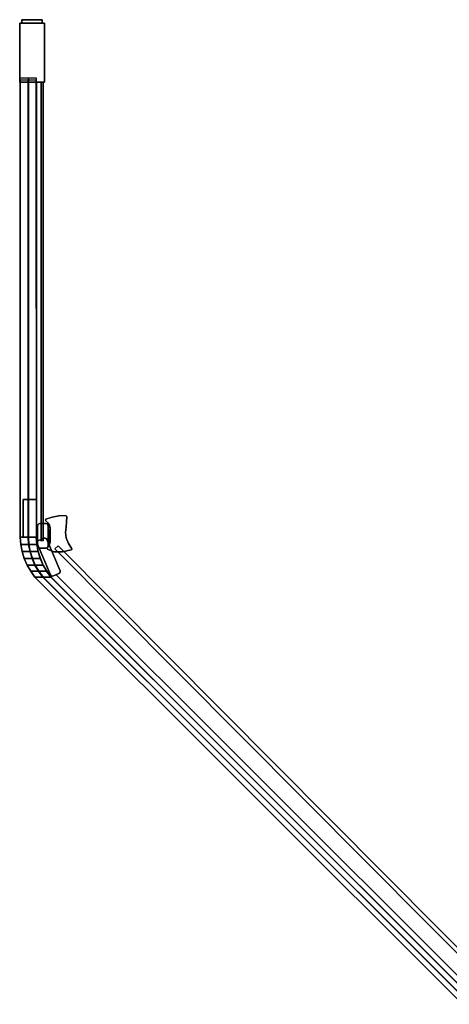
# Model space of a CAD drawing. Extents: x 3 to 903, y -800 to 0.
# Drawn here: x 3 to 346, y -788 to 0 of the extents above; entities that cross this region are included whole.
import ezdxf

# ---------------------------------------------------------------- set-up
doc = ezdxf.new("R2010")
doc.units = 0
doc.layers.add('ALUMINIUM', color=254, linetype='CONTINUOUS')
doc.layers.add('GLASS', color=253, linetype='CONTINUOUS')

msp = doc.modelspace()

# ---------------------------------------------------------------- linework, layer by layer
at = {"layer": 'ALUMINIUM'}
for points in [[(22.4, -2.7), (2.6, -2.7), (2.6, -50.01), (22.4, -50.01)], [(22.4, -2.7, 1950), (2.6, -2.7, 1950), (2.6, -50.01, 1950), (22.4, -50.01, 1950)], [(22.4, -2.7, 1950), (22.4, -2.7), (2.6, -2.7), (2.6, -2.7, 1950)], [(2.6, -2.7, 1950), (2.6, -2.7), (2.6, -50.01), (2.6, -50.01, 1950)], [(22.4, -2.7), (2.6, -2.7), (2.6, -50.01), (22.4, -50.01)], [(20.6, -2.7), (20.6, 0), (4.4, 0), (4.4, -2.7)], [(20.6, -2.7, 1950), (20.6, 0, 1950), (4.4, 0, 1950), (4.4, -2.7, 1950)], [(20.6, 0, 1950), (20.6, 0), (4.4, 0), (4.4, 0, 1950)], [(4.4, -2.7, 1950), (4.4, 0, 1950), (4.4, 0), (4.4, -2.7)], [(20.6, -2.7), (20.6, 0), (4.4, 0), (4.4, -2.7)], [(20.6, -2.7, 1950), (20.6, 0, 1950), (20.6, 0), (20.6, -2.7)], [(22.4, -2.7, 1950), (22.4, -2.7), (22.4, -50.01), (22.4, -50.01, 1950)], [(9.5, -414, 1891), (3.05, -414, 1896), (3.05, -46.41, 1896), (9.5, -46.41, 1891)], [(15.75, -46.41, 1896), (15.75, -414, 1896), (9.5, -414, 1891), (9.5, -46.41, 1891)], [(22.4, -50.01, 1950), (22.4, -50.01), (2.6, -50.01), (2.6, -50.01, 1950)], [(3.05, -48.41, 54), (3.05, -414, 54), (9.3, -414, 59), (9.3, -48.41, 59)], [(15.95, -50.01, 54), (3.05, -50.01, 54), (3.05, -414, 54), (15.95, -414, 54)], [(3.05, -414, 54), (3.05, -50.01, 54), (3.05, -50.01), (3.05, -414)], [(15.95, -50.01), (3.05, -50.01), (3.05, -414), (15.95, -414)], [(3.05, -414, 1950), (3.05, -50.01, 1950), (3.05, -50.01, 1896), (3.05, -414, 1896)], [(15.95, -50.01, 1950), (3.05, -50.01, 1950), (3.05, -414, 1950), (15.95, -414, 1950)], [(15.95, -50.01, 1896), (3.05, -50.01, 1896), (3.05, -414, 1896), (15.95, -414, 1896)], [(9.3, -414, 59), (15.95, -414, 54), (15.75, -48.41, 54), (9.3, -48.41, 59)], [(15.95, -414, 54), (15.95, -50.01, 54), (15.95, -50.01), (15.95, -414)], [(15.95, -414, 1950), (15.95, -50.01, 1950), (15.95, -50.01, 1896), (15.95, -414, 1896)], [(21.34, -417.02, 1935), (19.78, -417.2, 1935), (19.78, -50.01, 1935), (21.34, -50.01, 1935)], [(19.78, -50.01, 1930), (19.78, -50.01, 1935), (19.78, -417.2, 1935), (19.78, -417.2, 1930)], [(21.34, -417.02, 1930), (19.78, -417.2, 1930), (19.78, -50.01, 1930), (21.34, -50.01, 1930)], [(21.34, -50.01, 1930), (21.34, -50.01, 1935), (21.34, -417.02, 1935), (21.34, -417.02, 1930)], [(15.95, -384, 1896), (5.25, -384, 1896), (5.25, -384, 54), (15.95, -384, 54)], [(5.25, -414, 1896), (5.25, -384, 1896), (5.25, -384, 54), (5.25, -414, 54)], [(15.95, -384, 1896), (15.95, -414, 1896), (15.95, -414, 54), (15.95, -384, 54)], [(23.16, -400.05, 1940), (23.12, -400.55, 1940), (23.12, -400.55, 1920), (23.16, -400.05, 1920)], [(23.52, -399.7, 1940), (23.16, -400.05, 1940), (23.16, -400.05, 1920), (23.52, -399.7, 1920)], [(16.95, -420.93, 54), (16.95, -420.93, 1940), (16.95, -404.93, 1940), (16.95, -404.93, 54)], [(25.31, -420.93, 54), (25.31, -420.93, 1940), (25.31, -404.93, 1940), (25.31, -404.93, 54)], [(25.31, -407.6, 1940), (25.76, -408.04, 1940), (25.76, -417.82, 1940), (25.31, -418.27, 1940)], [(9.5, -414, 1891), (9.95, -419.77, 1891), (3.5, -419.77, 1896), (3.05, -414, 1896)], [(3.05, -414, 1896), (3.5, -419.77, 1896), (3.5, -419.77, 1950), (3.05, -414, 1950)], [(15.75, -414, 1950), (16.21, -419.77, 1950), (3.5, -419.77, 1950), (3.05, -414, 1950)], [(16.41, -419.77), (15.95, -414), (3.05, -414), (3.5, -419.77)], [(9.75, -419.77, 59), (9.3, -414, 59), (3.05, -414, 54), (3.5, -419.77, 54)], [(3.5, -419.77, 54), (3.05, -414, 54), (3.05, -414), (3.5, -419.77)], [(15.95, -414, 1896), (5.25, -414, 1896), (5.25, -414, 54), (15.95, -414, 54)], [(16.41, -419.77, 54), (15.95, -414, 54), (9.3, -414, 59), (9.75, -419.77, 59)], [(15.75, -414, 1896), (16.21, -419.77, 1896), (9.95, -419.77, 1891), (9.5, -414, 1891)], [(15.75, -414, 1896), (16.21, -419.77, 1896), (16.21, -419.77, 1950), (15.75, -414, 1950)], [(16.41, -419.77, 54), (15.95, -414, 54), (15.95, -414), (16.41, -419.77)], [(34.87, -440.88, 1920), (34.87, -440.88, 54), (24.28, -415.84, 54), (24.28, -415.84, 1920)], [(9.95, -419.77, 1891), (11.04, -425.46, 1891), (4.58, -425.46, 1896), (3.5, -419.77, 1896)], [(3.5, -419.77, 1896), (4.58, -425.46, 1896), (4.58, -425.46, 1950), (3.5, -419.77, 1950)], [(16.21, -419.77, 1950), (17.29, -425.46, 1950), (4.58, -425.46, 1950), (3.5, -419.77, 1950)], [(17.49, -425.46), (16.41, -419.77), (3.5, -419.77), (4.58, -425.46)], [(10.84, -425.46, 59), (9.75, -419.77, 59), (3.5, -419.77, 54), (4.58, -425.46, 54)], [(4.58, -425.46, 54), (3.5, -419.77, 54), (3.5, -419.77), (4.58, -425.46)], [(17.49, -425.46, 54), (16.41, -419.77, 54), (9.75, -419.77, 59), (10.84, -425.46, 59)], [(16.21, -419.77, 1896), (17.29, -425.46, 1896), (11.04, -425.46, 1891), (9.95, -419.77, 1891)], [(16.21, -419.77, 1896), (17.29, -425.46, 1896), (17.29, -425.46, 1950), (16.21, -419.77, 1950)], [(17.49, -425.46, 54), (16.41, -419.77, 54), (16.41, -419.77), (17.49, -425.46)], [(27.18, -444.16, 1920), (27.18, -444.16, 54), (16.59, -419.13, 54), (16.59, -419.13, 1920)], [(24.58, -422.74, 1940), (24.51, -423, 1940), (24.51, -423, 1920), (24.58, -422.74, 1920)], [(24.51, -423, 1940), (24.55, -423.33, 1940), (24.55, -423.33, 1920), (24.51, -423, 1920)], [(24.55, -423.33, 1940), (24.8, -423.54, 1940), (24.8, -423.54, 1920), (24.55, -423.33, 1920)], [(24.88, -422.24, 1940), (24.58, -422.74, 1940), (24.58, -422.74, 1920), (24.88, -422.24, 1920)], [(26.2, -420.41, 1940), (24.88, -422.24, 1940), (24.88, -422.24, 1920), (26.2, -420.41, 1920)], [(33.24, -420.97, 1935), (30.58, -423.35, 1935), (378.67, -773.57, 1935), (381.2, -771.07, 1935)], [(33.24, -420.97, 1925), (30.58, -423.35, 1925), (378.67, -773.57, 1925), (381.2, -771.07, 1925)], [(378.67, -773.57, 1925), (378.67, -773.57, 1935), (30.58, -423.35, 1935), (30.58, -423.35, 1925)], [(381.2, -771.07, 1925), (381.2, -771.07, 1935), (33.24, -420.97, 1935), (33.24, -420.97, 1925)], [(11.04, -425.46, 1891), (12.73, -431, 1891), (6.28, -431, 1896), (4.58, -425.46, 1896)], [(4.58, -425.46, 1896), (6.28, -431, 1896), (6.28, -431, 1950), (4.58, -425.46, 1950)], [(17.29, -425.46, 1950), (18.98, -431, 1950), (6.28, -431, 1950), (4.58, -425.46, 1950)], [(19.18, -431), (17.49, -425.46), (4.58, -425.46), (6.28, -431)], [(12.53, -431, 59), (10.84, -425.46, 59), (4.58, -425.46, 54), (6.28, -431, 54)], [(6.28, -431, 54), (4.58, -425.46, 54), (4.58, -425.46), (6.28, -431)], [(12.73, -431, 1891), (15.02, -436.32, 1891), (8.57, -436.32, 1896), (6.28, -431, 1896)], [(6.28, -431, 1896), (8.57, -436.32, 1896), (8.57, -436.32, 1950), (6.28, -431, 1950)], [(18.98, -431, 1950), (21.27, -436.32, 1950), (8.57, -436.32, 1950), (6.28, -431, 1950)], [(21.47, -436.32), (19.18, -431), (6.28, -431), (8.57, -436.32)], [(14.82, -436.32, 59), (12.53, -431, 59), (6.28, -431, 54), (8.57, -436.32, 54)], [(8.57, -436.32, 54), (6.28, -431, 54), (6.28, -431), (8.57, -436.32)], [(19.18, -431, 54), (17.49, -425.46, 54), (10.84, -425.46, 59), (12.53, -431, 59)], [(17.29, -425.46, 1896), (18.98, -431, 1896), (12.73, -431, 1891), (11.04, -425.46, 1891)], [(21.47, -436.32, 54), (19.18, -431, 54), (12.53, -431, 59), (14.82, -436.32, 59)], [(18.98, -431, 1896), (21.27, -436.32, 1896), (15.02, -436.32, 1891), (12.73, -431, 1891)], [(17.29, -425.46, 1896), (18.98, -431, 1896), (18.98, -431, 1950), (17.29, -425.46, 1950)], [(19.18, -431, 54), (17.49, -425.46, 54), (17.49, -425.46), (19.18, -431)], [(18.98, -431, 1896), (21.27, -436.32, 1896), (21.27, -436.32, 1950), (18.98, -431, 1950)], [(21.47, -436.32, 54), (19.18, -431, 54), (19.18, -431), (21.47, -436.32)], [(15.02, -436.32, 1891), (17.87, -441.35, 1891), (11.42, -441.35, 1896), (8.57, -436.32, 1896)], [(8.57, -436.32, 1896), (11.42, -441.35, 1896), (11.42, -441.35, 1950), (8.57, -436.32, 1950)], [(21.27, -436.32, 1950), (24.12, -441.35, 1950), (11.42, -441.35, 1950), (8.57, -436.32, 1950)], [(24.32, -441.35), (21.47, -436.32), (8.57, -436.32), (11.42, -441.35)], [(17.67, -441.35, 59), (14.82, -436.32, 59), (8.57, -436.32, 54), (11.42, -441.35, 54)], [(11.42, -441.35, 54), (8.57, -436.32, 54), (8.57, -436.32), (11.42, -441.35)], [(24.32, -441.35, 54), (21.47, -436.32, 54), (14.82, -436.32, 59), (17.67, -441.35, 59)], [(21.27, -436.32, 1896), (24.12, -441.35, 1896), (17.87, -441.35, 1891), (15.02, -436.32, 1891)], [(21.27, -436.32, 1896), (24.12, -441.35, 1896), (24.12, -441.35, 1950), (21.27, -436.32, 1950)], [(24.32, -441.35, 54), (21.47, -436.32, 54), (21.47, -436.32), (24.32, -441.35)], [(17.87, -441.35, 1891), (21.26, -446.05, 1891), (14.81, -446.05, 1896), (11.42, -441.35, 1896)], [(11.42, -441.35, 1896), (14.81, -446.05, 1896), (14.81, -446.05, 1950), (11.42, -441.35, 1950)], [(24.12, -441.35, 1950), (27.51, -446.05, 1950), (14.81, -446.05, 1950), (11.42, -441.35, 1950)], [(27.71, -446.05), (24.32, -441.35), (11.42, -441.35), (14.81, -446.05)], [(21.06, -446.05, 59), (17.67, -441.35, 59), (11.42, -441.35, 54), (14.81, -446.05, 54)], [(14.81, -446.05, 54), (11.42, -441.35, 54), (11.42, -441.35), (14.81, -446.05)], [(14.81, -446.05, 54), (14.81, -446.05), (356.55, -787.79), (356.55, -787.79, 54)], [(356.55, -787.79, 54), (356.55, -781.34, 59), (21.06, -446.05, 59), (14.81, -446.05, 54)], [(356.55, -787.79), (356.55, -775.09), (27.71, -446.05), (14.81, -446.05)], [(14.81, -446.05, 1896), (21.26, -446.05, 1891), (356.55, -781.54, 1891), (356.55, -787.79, 1896)], [(14.81, -446.05, 1950), (27.51, -446.05, 1950), (356.55, -774.89, 1950), (356.55, -787.79, 1950)], [(356.55, -787.79, 1896), (356.55, -787.79, 1950), (14.81, -446.05, 1950), (14.81, -446.05, 1896)], [(27.71, -446.05, 54), (24.32, -441.35, 54), (17.67, -441.35, 59), (21.06, -446.05, 59)], [(24.12, -441.35, 1896), (27.51, -446.05, 1896), (21.26, -446.05, 1891), (17.87, -441.35, 1891)], [(21.06, -446.05, 59), (27.71, -446.05, 54), (356.55, -775.09, 54), (356.55, -781.34, 59)], [(356.55, -781.54, 1891), (356.55, -774.89, 1896), (27.51, -446.05, 1896), (21.26, -446.05, 1891)], [(24.12, -441.35, 1896), (27.51, -446.05, 1896), (27.51, -446.05, 1950), (24.12, -441.35, 1950)], [(27.71, -446.05, 54), (24.32, -441.35, 54), (24.32, -441.35), (27.71, -446.05)], [(27.51, -446.05, 1896), (356.55, -774.89, 1896), (356.55, -774.89, 1950), (27.51, -446.05, 1950)], [(356.55, -775.09, 54), (27.71, -446.05, 54), (27.71, -446.05), (356.55, -775.09)]]:
    msp.add_3dface(points, dxfattribs=at)
for points, invisible_edges in [([(10.88, -7.88, 1952), (10.7, -8.55, 1952), (14.3, -8.55, 1952), (14.12, -7.88, 1952)], 15), ([(10.7, -8.55, 1952), (10.88, -7.88, 1952), (10.88, -7.88, 1950), (10.7, -8.55, 1950)], 15), ([(11.38, -7.38, 1952), (10.88, -7.88, 1952), (14.12, -7.88, 1952), (13.63, -7.38, 1952)], 15), ([(10.88, -7.88, 1952), (11.38, -7.38, 1952), (11.38, -7.38, 1950), (10.88, -7.88, 1950)], 15), ([(12.05, -7.2, 1952), (11.38, -7.38, 1952), (13.63, -7.38, 1952), (12.95, -7.2, 1952)], 15), ([(11.38, -7.38, 1952), (12.05, -7.2, 1952), (12.05, -7.2, 1950), (11.38, -7.38, 1950)], 15), ([(12.95, -7.2, 1952), (12.95, -7.2, 1950), (12.05, -7.2, 1950), (12.05, -7.2, 1952)], 15), ([(12.95, -7.2, 1952), (13.63, -7.38, 1952), (13.63, -7.38, 1950), (12.95, -7.2, 1950)], 15), ([(13.63, -7.38, 1952), (14.12, -7.88, 1952), (14.12, -7.88, 1950), (13.63, -7.38, 1950)], 15), ([(14.12, -7.88, 1952), (14.3, -8.55, 1952), (14.3, -8.55, 1950), (14.12, -7.88, 1950)], 15), ([(14.3, -8.55, 1952), (10.7, -8.55, 1952), (10.7, -23.85, 1952), (14.3, -23.85, 1952)], 15), ([(10.7, -8.55, 1952), (10.7, -8.55, 1950), (10.7, -23.85, 1950), (10.7, -23.85, 1952)], 15), ([(14.3, -8.55, 1952), (14.3, -8.55, 1950), (14.3, -23.85, 1950), (14.3, -23.85, 1952)], 15), ([(10.7, -23.85, 1952), (10.88, -24.53, 1952), (10.88, -24.53, 1950), (10.7, -23.85, 1950)], 15), ([(10.7, -23.85, 1952), (10.88, -24.53, 1952), (14.12, -24.53, 1952), (14.3, -23.85, 1952)], 15), ([(10.88, -24.53, 1952), (11.38, -25.02, 1952), (11.38, -25.02, 1950), (10.88, -24.53, 1950)], 15), ([(10.88, -24.53, 1952), (11.38, -25.02, 1952), (13.63, -25.02, 1952), (14.12, -24.53, 1952)], 15), ([(11.38, -25.02, 1952), (12.05, -25.21, 1952), (12.05, -25.21, 1950), (11.38, -25.02, 1950)], 15), ([(11.38, -25.02, 1952), (12.05, -25.21, 1952), (12.95, -25.21, 1952), (13.63, -25.02, 1952)], 15), ([(12.95, -25.21, 1952), (12.95, -25.21, 1950), (12.05, -25.21, 1950), (12.05, -25.21, 1952)], 15), ([(13.63, -25.02, 1952), (12.95, -25.21, 1952), (12.95, -25.21, 1950), (13.63, -25.02, 1950)], 15), ([(14.12, -24.53, 1952), (13.63, -25.02, 1952), (13.63, -25.02, 1950), (14.12, -24.53, 1950)], 15), ([(14.3, -23.85, 1952), (14.12, -24.53, 1952), (14.12, -24.53, 1950), (14.3, -23.85, 1950)], 15), ([(23.12, -400.55, 1940), (23.16, -400.05, 1940), (39.82, -396.89, 1940), (40.14, -397.24, 1940)], 10), ([(23.12, -400.55, 1920), (23.16, -400.05, 1920), (39.82, -396.89, 1920), (40.14, -397.24, 1920)], 10), ([(23.42, -400.95, 1940), (23.12, -400.55, 1940), (40.14, -397.24, 1940), (40.23, -397.7, 1940)], 10), ([(23.42, -400.95, 1920), (23.12, -400.55, 1920), (40.14, -397.24, 1920), (40.23, -397.7, 1920)], 10), ([(23.12, -400.55, 1940), (23.42, -400.95, 1940), (23.42, -400.95, 1920), (23.12, -400.55, 1920)], 2), ([(23.16, -400.05, 1940), (23.52, -399.7, 1940), (39.38, -396.75, 1940), (39.82, -396.89, 1940)], 10), ([(23.16, -400.05, 1920), (23.52, -399.7, 1920), (39.38, -396.75, 1920), (39.82, -396.89, 1920)], 10), ([(39.93, -401.86, 1940), (25.17, -402.47, 1940), (23.42, -400.95, 1940), (40.23, -397.7, 1940)], 5), ([(39.93, -401.86, 1920), (25.17, -402.47, 1920), (23.42, -400.95, 1920), (40.23, -397.7, 1920)], 5), ([(23.42, -400.95, 1940), (25.17, -402.47, 1940), (25.17, -402.47, 1920), (23.42, -400.95, 1920)], 10), ([(33.96, -396.94, 1940), (39.38, -396.75, 1940), (23.52, -399.7, 1940), (28.64, -397.92, 1940)], 2), ([(33.96, -396.94, 1920), (39.38, -396.75, 1920), (23.52, -399.7, 1920), (28.64, -397.92, 1920)], 2), ([(23.52, -399.7, 1940), (28.64, -397.92, 1940), (28.64, -397.92, 1920), (23.52, -399.7, 1920)], 2), ([(28.64, -397.92, 1940), (33.96, -396.94, 1940), (33.96, -396.94, 1920), (28.64, -397.92, 1920)], 10), ([(33.96, -396.94, 1940), (39.38, -396.75, 1940), (39.38, -396.75, 1920), (33.96, -396.94, 1920)], 10), ([(39.38, -396.75, 1940), (39.82, -396.89, 1940), (39.82, -396.89, 1920), (39.38, -396.75, 1920)], 10), ([(39.82, -396.89, 1940), (40.14, -397.24, 1940), (40.14, -397.24, 1920), (39.82, -396.89, 1920)], 10), ([(40.23, -397.7, 1940), (39.93, -401.86, 1940), (39.93, -401.86, 1920), (40.23, -397.7, 1920)], 2), ([(40.14, -397.24, 1940), (40.23, -397.7, 1940), (40.23, -397.7, 1920), (40.14, -397.24, 1920)], 8), ([(16.95, -404.93, 1940), (17.19, -404.04, 1940), (25.07, -404.04, 1940), (25.31, -404.93, 1940)], 10), ([(16.95, -404.93, 54), (17.19, -404.04, 54), (17.19, -404.04, 1940), (16.95, -404.93, 1940)], 2), ([(25.31, -420.93, 1940), (16.95, -420.93, 1940), (16.95, -404.93, 1940), (25.31, -404.93, 1940)], 13), ([(17.19, -404.04, 1940), (17.84, -403.39, 1940), (24.42, -403.39, 1940), (25.07, -404.04, 1940)], 10), ([(17.19, -404.04, 54), (17.84, -403.39, 54), (17.84, -403.39, 1940), (17.19, -404.04, 1940)], 10), ([(17.84, -403.39, 1940), (18.73, -403.15, 1940), (23.53, -403.15, 1940), (24.42, -403.39, 1940)], 8), ([(17.84, -403.39, 54), (18.73, -403.15, 54), (18.73, -403.15, 1940), (17.84, -403.39, 1940)], 10), ([(23.53, -403.15, 54), (23.53, -403.15, 1940), (18.73, -403.15, 1940), (18.73, -403.15, 54)], 5), ([(23.53, -403.15, 54), (24.42, -403.39, 54), (24.42, -403.39, 1940), (23.53, -403.15, 1940)], 10), ([(24.42, -403.39, 54), (25.07, -404.04, 54), (25.07, -404.04, 1940), (24.42, -403.39, 1940)], 10), ([(25.07, -404.04, 54), (25.31, -404.93, 54), (25.31, -404.93, 1940), (25.07, -404.04, 1940)], 8), ([(39.64, -406.02, 1920), (26.9, -406.71, 1920), (25.17, -402.47, 1920), (39.93, -401.86, 1920)], 5), ([(39.64, -406.02, 1940), (26.9, -406.71, 1940), (25.17, -402.47, 1940), (39.93, -401.86, 1940)], 5), ([(25.17, -402.47, 1940), (26.37, -404.45, 1940), (26.37, -404.45, 1920), (25.17, -402.47, 1920)], 10), ([(25.76, -408.04, 1940), (25.76, -408.04, 1920), (25.31, -407.6, 1920), (25.31, -407.6, 1940)], 5), ([(25.31, -407.6, 1920), (25.76, -408.04, 1920), (25.76, -417.82, 1920), (25.31, -418.27, 1920)], 2), ([(26.45, -417.82, 1920), (25.76, -417.82, 1920), (25.76, -408.04, 1920), (26.45, -408.04, 1920)], 10), ([(26.45, -417.82, 1940), (25.76, -417.82, 1940), (25.76, -408.04, 1940), (26.45, -408.04, 1940)], 8), ([(26.45, -408.04, 1940), (26.45, -408.04, 1920), (25.76, -408.04, 1920), (25.76, -408.04, 1940)], 5), ([(26.37, -404.45, 1940), (26.9, -406.71, 1940), (26.9, -406.71, 1920), (26.37, -404.45, 1920)], 10), ([(26.9, -407.6, 1940), (26.45, -408.04, 1940), (26.45, -408.04, 1920), (26.9, -407.6, 1920)], 2), ([(26.9, -407.6, 1920), (26.9, -418.27, 1920), (26.45, -417.82, 1920), (26.45, -408.04, 1920)], 4), ([(26.9, -407.6, 1940), (26.9, -418.27, 1940), (26.45, -417.82, 1940), (26.45, -408.04, 1940)], 5), ([(39.64, -406.02, 1920), (39.34, -410.18, 1920), (26.9, -418.27, 1920), (26.9, -406.71, 1920)], 10), ([(39.64, -406.02, 1940), (39.34, -410.18, 1940), (26.9, -418.27, 1940), (26.9, -406.71, 1940)], 10), ([(26.9, -406.71, 1940), (26.9, -407.6, 1940), (26.9, -407.6, 1920), (26.9, -406.71, 1920)], 8), ([(39.64, -406.02, 1940), (39.34, -410.18, 1940), (39.34, -410.18, 1920), (39.64, -406.02, 1920)], 10), ([(39.93, -401.86, 1940), (39.64, -406.02, 1940), (39.64, -406.02, 1920), (39.93, -401.86, 1920)], 10), ([(23.71, -415.12, 1920), (22.86, -414.77, 1920), (16.81, -417.36, 1920), (16.46, -418.21, 1920)], 10), ([(24.28, -415.84, 1920), (23.71, -415.12, 1920), (16.46, -418.21, 1920), (16.59, -419.13, 1920)], 10), ([(16.81, -417.36, 1920), (16.46, -418.21, 1920), (16.46, -418.21, 54), (16.81, -417.36, 54)], 10), ([(27.18, -444.16, 1920), (34.87, -440.88, 1920), (24.28, -415.84, 1920), (16.59, -419.13, 1920)], 13), ([(22.86, -414.77, 1920), (21.94, -414.9, 1920), (17.53, -416.79, 1920), (16.81, -417.36, 1920)], 8), ([(17.53, -416.79, 1920), (16.81, -417.36, 1920), (16.81, -417.36, 54), (17.53, -416.79, 54)], 10), ([(17.53, -416.79, 1920), (17.53, -416.79, 54), (21.94, -414.9, 54), (21.94, -414.9, 1920)], 5), ([(22.86, -414.77, 1920), (21.94, -414.9, 1920), (21.94, -414.9, 54), (22.86, -414.77, 54)], 10), ([(23.71, -415.12, 1920), (22.86, -414.77, 1920), (22.86, -414.77, 54), (23.71, -415.12, 54)], 10), ([(24.28, -415.84, 1920), (23.71, -415.12, 1920), (23.71, -415.12, 54), (24.28, -415.84, 54)], 2), ([(39.87, -414.6, 1920), (41.49, -418.99, 1920), (24.88, -422.24, 1920), (26.2, -420.41, 1920)], 10), ([(39.87, -414.6, 1940), (41.49, -418.99, 1940), (24.88, -422.24, 1940), (26.2, -420.41, 1940)], 10), ([(39.34, -410.18, 1940), (39.87, -414.6, 1940), (26.2, -420.41, 1940), (26.9, -418.27, 1940)], 10), ([(39.34, -410.18, 1920), (39.87, -414.6, 1920), (26.2, -420.41, 1920), (26.9, -418.27, 1920)], 10), ([(39.34, -410.18, 1940), (39.87, -414.6, 1940), (39.87, -414.6, 1920), (39.34, -410.18, 1920)], 10), ([(39.87, -414.6, 1940), (41.49, -418.99, 1940), (41.49, -418.99, 1920), (39.87, -414.6, 1920)], 10), ([(16.46, -418.21, 1920), (16.59, -419.13, 1920), (16.59, -419.13, 54), (16.46, -418.21, 54)], 8), ([(17.19, -421.82, 1940), (16.95, -420.93, 1940), (25.31, -420.93, 1940), (25.07, -421.82, 1940)], 10), ([(16.95, -420.93, 54), (17.19, -421.82, 54), (17.19, -421.82, 1940), (16.95, -420.93, 1940)], 2), ([(17.84, -422.47, 1940), (17.19, -421.82, 1940), (25.07, -421.82, 1940), (24.42, -422.47, 1940)], 10), ([(17.19, -421.82, 54), (17.84, -422.47, 54), (17.84, -422.47, 1940), (17.19, -421.82, 1940)], 10), ([(18.73, -422.71, 1940), (17.84, -422.47, 1940), (24.42, -422.47, 1940), (23.53, -422.71, 1940)], 10), ([(17.84, -422.47, 54), (18.73, -422.71, 54), (18.73, -422.71, 1940), (17.84, -422.47, 1940)], 10), ([(23.53, -422.71, 54), (23.53, -422.71, 1940), (18.73, -422.71, 1940), (18.73, -422.71, 54)], 5), ([(23.53, -422.71, 54), (24.42, -422.47, 54), (24.42, -422.47, 1940), (23.53, -422.71, 1940)], 10), ([(24.42, -422.47, 54), (25.07, -421.82, 54), (25.07, -421.82, 1940), (24.42, -422.47, 1940)], 10), ([(24.51, -423, 1940), (24.58, -422.74, 1940), (44.09, -422.87, 1940), (44.31, -423.4, 1940)], 10), ([(24.51, -423, 1920), (24.58, -422.74, 1920), (44.09, -422.87, 1920), (44.31, -423.4, 1920)], 10), ([(24.55, -423.33, 1940), (24.51, -423, 1940), (44.31, -423.4, 1940), (44.16, -423.95, 1940)], 10), ([(24.55, -423.33, 1920), (24.51, -423, 1920), (44.31, -423.4, 1920), (44.16, -423.95, 1920)], 10), ([(24.8, -423.54, 1920), (24.55, -423.33, 1920), (44.16, -423.95, 1920), (43.71, -424.29, 1920)], 10), ([(24.8, -423.54, 1940), (24.55, -423.33, 1940), (44.16, -423.95, 1940), (43.71, -424.29, 1940)], 10), ([(41.49, -418.99, 1940), (44.09, -422.87, 1940), (24.58, -422.74, 1940), (24.88, -422.24, 1940)], 10), ([(41.49, -418.99, 1920), (44.09, -422.87, 1920), (24.58, -422.74, 1920), (24.88, -422.24, 1920)], 10), ([(43.71, -424.29, 1940), (36.92, -425.75, 1940), (29.98, -425.78, 1940), (24.8, -423.54, 1940)], 8), ([(43.71, -424.29, 1920), (36.92, -425.75, 1920), (29.98, -425.78, 1920), (24.8, -423.54, 1920)], 8), ([(24.8, -423.54, 1940), (29.98, -425.78, 1940), (29.98, -425.78, 1920), (24.8, -423.54, 1920)], 2), ([(25.07, -421.82, 54), (25.31, -420.93, 54), (25.31, -420.93, 1940), (25.07, -421.82, 1940)], 8), ([(25.76, -417.82, 1940), (25.31, -418.27, 1940), (25.31, -418.27, 1920), (25.76, -417.82, 1920)], 2), ([(26.45, -417.82, 1940), (26.45, -417.82, 1920), (25.76, -417.82, 1920), (25.76, -417.82, 1940)], 5), ([(26.9, -418.27, 1940), (26.2, -420.41, 1940), (26.2, -420.41, 1920), (26.9, -418.27, 1920)], 8), ([(26.9, -418.27, 1940), (26.9, -418.27, 1920), (26.45, -417.82, 1920), (26.45, -417.82, 1940)], 5), ([(36.92, -425.75, 1940), (43.71, -424.29, 1940), (43.71, -424.29, 1920), (36.92, -425.75, 1920)], 10), ([(41.49, -418.99, 1940), (44.09, -422.87, 1940), (44.09, -422.87, 1920), (41.49, -418.99, 1920)], 8), ([(44.16, -423.95, 1940), (43.71, -424.29, 1940), (43.71, -424.29, 1920), (44.16, -423.95, 1920)], 10), ([(44.09, -422.87, 1940), (44.31, -423.4, 1940), (44.31, -423.4, 1920), (44.09, -422.87, 1920)], 2), ([(44.31, -423.4, 1940), (44.16, -423.95, 1940), (44.16, -423.95, 1920), (44.31, -423.4, 1920)], 10), ([(29.98, -425.78, 1940), (36.92, -425.75, 1940), (36.92, -425.75, 1920), (29.98, -425.78, 1920)], 10), ([(35, -441.79, 1920), (34.87, -440.88, 1920), (27.18, -444.16, 1920), (27.75, -444.88, 1920)], 10), ([(34.87, -440.88, 1920), (35, -441.79, 1920), (35, -441.79, 54), (34.87, -440.88, 54)], 2), ([(27.75, -444.88, 1920), (27.18, -444.16, 1920), (27.18, -444.16, 54), (27.75, -444.88, 54)], 8), ([(34.66, -442.64, 1920), (35, -441.79, 1920), (27.75, -444.88, 1920), (28.61, -445.23, 1920)], 10), ([(28.61, -445.23, 1920), (27.75, -444.88, 1920), (27.75, -444.88, 54), (28.61, -445.23, 54)], 10), ([(33.93, -443.21, 1920), (34.66, -442.64, 1920), (28.61, -445.23, 1920), (29.52, -445.1, 1920)], 10), ([(29.52, -445.1, 1920), (28.61, -445.23, 1920), (28.61, -445.23, 54), (29.52, -445.1, 54)], 10), ([(29.52, -445.1, 1920), (29.52, -445.1, 54), (33.93, -443.21, 54), (33.93, -443.21, 1920)], 5), ([(34.66, -442.64, 1920), (33.93, -443.21, 1920), (33.93, -443.21, 54), (34.66, -442.64, 54)], 10), ([(35, -441.79, 1920), (34.66, -442.64, 1920), (34.66, -442.64, 54), (35, -441.79, 54)], 10)]:
    msp.add_3dface(points, dxfattribs=dict(at, invisible_edges=invisible_edges))
at = {"layer": 'GLASS'}
for points in [[(9.5, -50.01, 1896), (9.5, -50.01, 57), (9.5, -384, 57), (9.5, -384, 1896)], [(356.37, -768.45, 1920), (31.72, -444.15, 1920), (31.72, -444.15, 54), (356.37, -768.45, 54)]]:
    msp.add_3dface(points, dxfattribs=at)

doc.saveas('drawing.dxf')
